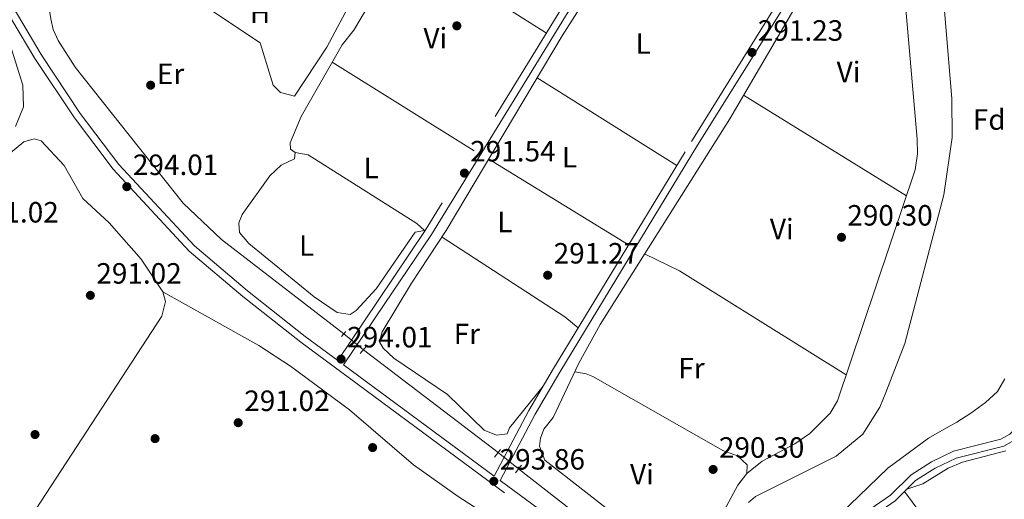
# Model space of a CAD drawing. Units: metres. Extents: x 587522 to 594460, y 4682713 to 4687430.
# Drawn here: x 589228 to 589565, y 4685430 to 4685594 of the extents above; entities that cross this region are included whole.
import ezdxf
from ezdxf.enums import TextEntityAlignment as Align

# ---------------------------------------------------------------- set-up
doc = ezdxf.new("R2010")
doc.units = ezdxf.units.M
doc.header["$MEASUREMENT"] = 0
for name, pattern in [('DGN Style 2', [86.5043, 51.90258, -34.60172]), ('DGN Style 3', [121.10602, 86.5043, -34.60172]), ('DGN Style 5', [60.55301, 25.95129, -34.60172])]:
    doc.linetypes.add(name, pattern=pattern)
for name, color, linetype, lineweight in [('Nivel 13', 7, 'Continuous', 0), ('Nivel 17', 7, 'Continuous', 0), ('Nivel 21', 7, 'Continuous', 0), ('Nivel 22', 7, 'Continuous', 0), ('Nivel 36', 7, 'Continuous', 0), ('Nivel 37', 7, 'Continuous', 0), ('Nivel 41', 7, 'Continuous', 0), ('Nivel 7', 7, 'Continuous', 0)]:
    doc.layers.add(name, color=color, linetype=linetype, lineweight=lineweight)
doc.styles.add('Style-Arial', font='txt')
doc.styles.add('Style-Arial Narrow', font='txt')

# ---------------------------------------------------------------- blocks, each defined once
blk = doc.blocks.new('5PATER')
at = {"layer": 'Nivel 7', "linetype": 'Continuous', "lineweight": 0}
h = blk.add_hatch(color=51, dxfattribs=at)
edge = h.paths.add_edge_path()
edge.add_ellipse((-0.002101127058267593, 0.003598652780056), major_axis=(-1.095731442372465, -1.110710699892244), ratio=0.9994222409660318, start_angle=0, end_angle=360)
blk = doc.blocks.new('5PERFI')
at = {"layer": 'Nivel 17', "linetype": 'Continuous', "lineweight": 0}
h = blk.add_hatch(color=7, dxfattribs=at)
edge = h.paths.add_edge_path()
edge.add_arc((-0.004831880331039429, 0.000241447240114212), 1.559999999766158, 315.0000000018422, 675.0000000018422)

msp = doc.modelspace()

# ---------------------------------------------------------------- linework, layer by layer
at = {"layer": 'Nivel 13', "color": 4, "linetype": 'Continuous', "lineweight": 0, "extrusion": (-0.003299025473090592, 0.002516412559165427, 0.9999913920123312), "elevation": 10138.88496778426, "flags": 128}
msp.add_lwpolyline([(589389.5785523951, 4685435.70127362), (589343.5880108997, 4685470.781384692)], dxfattribs=at)
at = {"layer": 'Nivel 13', "color": 4, "linetype": 'Continuous', "lineweight": 0, "extrusion": (0.02917961653842069, 0.03748149225865733, 0.9988712067712909), "elevation": 193108.1245951438, "flags": 128}
msp.add_lwpolyline([(2413097.466726696, -4054623.5201024), (2413126.027898816, -4054626.88847696), (2413183.93127523, -4054626.88847696)], dxfattribs=at)
at = {"layer": 'Nivel 13', "color": 4, "linetype": 'Continuous', "lineweight": 0}
msp.add_polyline3d([(589235.9299999997, 4685613.84, 292.87), (589239.0700000003, 4685594.57, 292.87), (589239.9200000018, 4685590.870000001, 292.87), (589241.5599999987, 4685587.16, 292.87), (589247.4499999993, 4685578.050000001, 292.95), (589284.2600000016, 4685531.559999999, 292.87), (589297.3399999999, 4685519.219999999, 292.55), (589339.1600000001, 4685486.920000002, 292.55)], dxfattribs=at)
at = {"layer": 'Nivel 21', "color": 1, "linetype": 'DGN Style 2', "lineweight": 0, "extrusion": (0.01462114086621903, 0.0162457120735767, 0.99976112100791), "elevation": 85028.93534040177, "flags": 128}
msp.add_lwpolyline([(2696373.146229722, -3876008.35365108), (2696373.146229723, -3876010.641313642)], dxfattribs=at)
at = {"layer": 'Nivel 21', "color": 1, "linetype": 'DGN Style 2', "lineweight": 0, "flags": 128}
for points, elevation in [([(589344.7899999991, 4685480.18), (589346.8500000015, 4685482.699999999)], 293.1), ([(589392.6499999985, 4685447.390000001), (589390.5899999999, 4685444.870000001)], 293), ([(589399.8099999987, 4685442.100000001), (589397.7600000016, 4685439.43)], 293.05)]:
    msp.add_lwpolyline(points, dxfattribs=dict(at, elevation=elevation))
at = {"layer": 'Nivel 21', "color": 7, "linetype": 'Continuous', "lineweight": 0}
for points in [[(589405.9600000009, 4685426.899999999, 294.28), (589392.5199999996, 4685436.84, 294.28), (589404.5399999991, 4685459.5, 291.59), (589412.9299999997, 4685473.879999999, 291.4), (589459.9899999984, 4685551.379999999, 291.21), (589505.1000000015, 4685623.75, 291.02), (589521.3599999994, 4685650.300000001, 290.72), (589536.5399999991, 4685672.52, 290.11), (589554.9200000018, 4685704.59, 289.95), (589571.6799999997, 4685727.809999999, 290.41), (589585.5799999982, 4685743.399999999, 291.33), (589587.2100000009, 4685749.199999999, 291.33), (589608.6900000013, 4685953.98, 291.79)], [(589499.1000000015, 4685734.23, 290.42), (589438.2300000004, 4685633.559999999, 291.48), (589369.0700000003, 4685520.859999999, 291.43), (589352.9499999993, 4685496.98, 291.98), (589339.0700000003, 4685476.379999999, 293.93), (589390.4899999984, 4685438.34, 294.24)], [(589342.5, 4685714.370000001, 291.87), (589342.2399999984, 4685712, 291.59), (589335.7100000009, 4685697.879999999, 291.59), (589337.1000000015, 4685677.98, 291.59), (589334.9600000009, 4685667.32, 291.59), (589328.3299999982, 4685658.120000001, 291.59), (589315.2100000009, 4685648.739999998, 291.59), (589299.9299999997, 4685643.609999999, 291.4), (589287.5, 4685640.359999999, 291.59), (589276.4600000009, 4685636.030000001, 291.59), (589240.7199999988, 4685620.399999999, 293.32), (589232.5700000003, 4685617.390000001, 294.85), (589221.8599999994, 4685615.239999998, 294.85), (589226.2199999988, 4685598.469999999, 294.66), (589235.7699999996, 4685582.359999999, 294.66), (589249.1799999997, 4685562.190000001, 294.66), (589262.2899999991, 4685544.789999999, 294.66), (589288.129999999, 4685516.98, 294.28), (589306.2600000016, 4685501.609999999, 294.28), (589325.9899999984, 4685486.050000001, 294.28), (589337.0599999987, 4685477.870000001, 293.92)], [(589580.1099999994, 4685529.129999999, 291.02), (589580.2100000009, 4685519.399999999, 290.87), (589576.2699999996, 4685472.629999999, 290.72), (589574.5100000016, 4685463.539999999, 290.72), (589572.5300000012, 4685458.41, 290.87), (589570.7300000004, 4685456.68, 291.59), (589566.6400000006, 4685452.670000002, 291.59), (589563.5700000003, 4685450.949999999, 291.59), (589547.379999999, 4685446.859999999, 291.59), (589539.8399999999, 4685443.260000002, 291.59), (589532.8599999994, 4685438.760000002, 291.59), (589525.8299999982, 4685431.870000001, 291.59), (589499.5599999987, 4685413.710000001, 291.21)]]:
    msp.add_polyline3d(points, dxfattribs=at)
at = {"layer": 'Nivel 21', "color": 7, "linetype": 'DGN Style 3', "lineweight": 0}
for points in [[(589496.6900000013, 4685735.300000001, 290.42), (589436.1000000015, 4685634.859999999, 291.48), (589366.9600000009, 4685522.210000001, 291.43), (589350.879999999, 4685498.379999999, 291.98), (589337.0599999987, 4685477.870000001, 293.92)], [(589390.4899999984, 4685438.34, 294.24), (589402.3500000015, 4685460.719999999, 291.59), (589410.7800000012, 4685475.16, 291.4), (589457.8599999994, 4685552.690000001, 291.21), (589502.9600000009, 4685625.120000001, 291.02), (589519.2600000016, 4685651.66, 290.72), (589534.4200000018, 4685673.850000001, 290.11), (589552.8099999987, 4685705.949999999, 289.95), (589552.8299999982, 4685705.98, 289.8), (589550.7300000004, 4685705.719999999, 289.8), (589548.0899999999, 4685705.850000001, 289.65), (589542.5700000003, 4685708.719999999, 289.65), (589520.1499999985, 4685723.23, 289.65), (589505.1700000018, 4685734.09, 289.95), (589501.129999999, 4685734.640000001, 290.11), (589499.1000000015, 4685734.23, 290.42)], [(589225.8299999982, 4685594.219999999, 294.66), (589233.6600000001, 4685581.030000001, 294.66), (589247.1400000006, 4685560.739999998, 294.66), (589260.370000001, 4685543.18, 294.66), (589286.3999999985, 4685515.170000002, 294.28), (589304.6799999997, 4685499.68, 294.28), (589324.4800000004, 4685484.07, 294.28), (589404.4400000013, 4685424.920000002, 294.28)], [(589227.0300000012, 4685557.780000001, 292.17), (589229.8200000003, 4685564.5, 292.55), (589229.5700000003, 4685571.859999999, 292.94), (589225.2399999984, 4685585.670000002, 294.66)], [(589463.7899999991, 4685375.75, 294.07), (589472.0899999999, 4685385.289999999, 292.94), (589476.1499999985, 4685393.66, 291.98), (589482.0899999999, 4685399.300000001, 291.59), (589500.9600000009, 4685411.640000001, 291.21), (589527.4299999997, 4685429.940000001, 291.59), (589534.4299999997, 4685436.800000001, 291.59), (589541.0599999987, 4685441.07, 291.59), (589548.2300000004, 4685444.5, 291.59), (589564.5100000016, 4685448.609999999, 291.59), (589568.1499999985, 4685450.649999999, 291.59), (589572.4800000004, 4685454.890000001, 291.59), (589574.6799999997, 4685457.050000001, 290.87), (589576.9200000018, 4685462.850000001, 290.72), (589578.75, 4685472.289999999, 290.72), (589582.7100000009, 4685519.300000001, 290.87), (589582.6000000015, 4685529.16, 291.02)]]:
    msp.add_polyline3d(points, dxfattribs=at)
at = {"layer": 'Nivel 22', "color": 4, "linetype": 'DGN Style 5', "lineweight": 0, "elevation": 292.55, "flags": 128}
msp.add_lwpolyline([(589339.1600000001, 4685486.920000002), (589345.8299999982, 4685481.460000001)], dxfattribs=at)
at = {"layer": 'Nivel 22', "color": 4, "linetype": 'DGN Style 5', "lineweight": 0, "extrusion": (0.006997542118926795, -0.005568044228917464, 0.999960014844473), "elevation": -21671.70029831398, "flags": 128}
msp.add_lwpolyline([(589375.3405730501, 4685398.342552591), (589382.3409614749, 4685392.772466246)], dxfattribs=at)
at = {"layer": 'Nivel 36', "color": 92, "linetype": 'Continuous', "lineweight": 0, "extrusion": (-0.001478361550478181, 0.0009358772540509009, 0.9999984692892742), "elevation": 3804.99767103243, "flags": 128}
msp.add_lwpolyline([(589359.8763410673, 4685618.740977298), (589408.1664361358, 4685588.170963913)], dxfattribs=at)
at = {"layer": 'Nivel 36', "color": 92, "linetype": 'Continuous', "lineweight": 0, "extrusion": (-0.001483976467876281, 0.0009270643170475304, 0.9999984691816258), "elevation": 3760.29373426387, "flags": 128}
msp.add_lwpolyline([(589383.4630482085, 4685547.967459284), (589334.9929531813, 4685578.247472297)], dxfattribs=at)
at = {"layer": 'Nivel 36', "color": 92, "linetype": 'Continuous', "lineweight": 0, "extrusion": (0.001504209943056644, -0.0009438365533686656, 0.9999984232612608), "elevation": -3244.817737726835, "flags": 128}
msp.add_lwpolyline([(589451.7755470611, 4685543.514428243), (589404.0754506066, 4685573.444441572)], dxfattribs=at)
at = {"layer": 'Nivel 36', "color": 92, "linetype": 'Continuous', "lineweight": 0, "extrusion": (0.004941272531545997, -0.003053555478164723, 0.9999831296700515), "elevation": -11105.12819872876, "flags": 128}
msp.add_lwpolyline([(589522.6729273796, 4685521.974300351), (589467.0217290781, 4685556.364460681)], dxfattribs=at)
at = {"layer": 'Nivel 36', "color": 92, "linetype": 'Continuous', "lineweight": 0, "extrusion": (0.001522680637481403, -0.000933255874585376, 0.9999984052373029), "elevation": -3184.253670020973, "flags": 128}
msp.add_lwpolyline([(589387.5534658283, 4685545.718753744), (589435.293562755, 4685516.458740998)], dxfattribs=at)
at = {"layer": 'Nivel 36', "color": 92, "linetype": 'Continuous', "lineweight": 0, "extrusion": (-0.07472077291280632, -0.1184450896045799, 0.9901452251280496), "elevation": -598726.8789835414, "flags": 128}
msp.add_lwpolyline([(-2001433.529581573, 4235210.99528807), (-2001439.343506183, 4235211.709347337), (-2001489.389411304, 4235212.423406608)], dxfattribs=at)
at = {"layer": 'Nivel 36', "color": 92, "linetype": 'Continuous', "lineweight": 0, "extrusion": (-0.02631242647182068, -0.05325240655625718, 0.9982343599621946), "elevation": -264734.9205867258, "flags": 128}
msp.add_lwpolyline([(-1547148.518393837, 4453956.990308918), (-1547135.267307086, 4453956.990308918), (-1547068.483818546, 4453950.424468677)], dxfattribs=at)
at = {"layer": 'Nivel 36', "color": 92, "linetype": 'Continuous', "lineweight": 0, "elevation": 290.52, "flags": 128}
msp.add_lwpolyline([(589277.3999999985, 4685501.239999998), (589310.1499999985, 4685482.98), (589320.9299999997, 4685475.859999999), (589341.0599999987, 4685460.98), (589362.9600000009, 4685442.170000002), (589378.1999999993, 4685431.379999999), (589403.4800000004, 4685415.140000001)], dxfattribs=at)
at = {"layer": 'Nivel 36', "color": 92, "linetype": 'Continuous', "lineweight": 0}
for points in [[(589477.4100000001, 4685429.289999999, 287.81), (589479.7699999996, 4685431.350000001, 287.81), (589507.2699999996, 4685445.120000001, 287.81), (589516.4499999993, 4685452.640000001, 287.81), (589522.1900000013, 4685461.850000001, 287.81), (589524.2600000016, 4685466.920000002, 289), (589530.7600000016, 4685483.670000002, 289), (589544.0700000003, 4685534.420000002, 289), (589546.8999999985, 4685554, 289), (589546.8299999982, 4685567.289999999, 289), (589540.7300000004, 4685639.59, 289), (589540.3999999985, 4685655.600000001, 289), (589541.1600000001, 4685660.82, 289), (589545.9499999993, 4685677.41, 289), (589559.6499999985, 4685703.059999999, 289), (589566, 4685711.920000002, 289)], [(589469.2899999991, 4685675.879999999, 290.41), (589451.6900000013, 4685645.830000002, 290.61), (589435.5799999982, 4685623.109999999, 290.61), (589413.6700000018, 4685588.699999999, 290.81), (589374.1499999985, 4685522.199999999, 291.11), (589362.2199999988, 4685504.199999999, 291.45), (589352.2300000004, 4685487.629999999, 291.23), (589351.3399999999, 4685484.16, 291.11), (589352.5599999987, 4685482.010000002, 290.91), (589356.2600000016, 4685478.640000001, 290.81), (589374.620000001, 4685466.18, 290.71), (589387.0799999982, 4685454.039999999, 290.71), (589391.3000000007, 4685452.32, 290.71), (589394.9100000001, 4685452.809999999, 290.71), (589395.7199999988, 4685454.789999999, 290.71), (589407.1999999993, 4685469.02, 291.11)], [(589456.5, 4685405.830000002, 290.15), (589407.8000000007, 4685443.809999999, 290.15), (589406.0199999996, 4685448.550000001, 290.15), (589406.3099999987, 4685451.32, 290.15), (589407.5, 4685454.390000001, 290.15), (589410.6099999994, 4685458.32, 290.15), (589419.4100000001, 4685476.960000001, 290.15), (589426.6499999985, 4685490.100000001, 290.15), (589470.9499999993, 4685560.390000001, 290.52), (589525.9299999997, 4685654.41, 289.77), (589527.9400000013, 4685654.420000002, 289.77), (589530.1900000013, 4685608.460000001, 289.31), (589534.9899999984, 4685553.379999999, 289.77), (589535.120000001, 4685548.379999999, 289.77), (589534.3099999987, 4685542.969999999, 289.77), (589507.7600000016, 4685464.109999999, 289.77), (589505.2399999984, 4685459.809999999, 289.77), (589498.3500000015, 4685452.93, 289.77), (589493.2100000009, 4685449.359999999, 289.77), (589482.0399999991, 4685443.48, 289.77), (589476.7600000016, 4685439.27, 289.77), (589473.75, 4685435.25, 289.9), (589468.370000001, 4685425.300000001, 290.19)], [(589322.5700000003, 4685548.899999999, 290.62), (589320.9400000013, 4685550, 290.62), (589320.8599999994, 4685552.140000001, 290.62), (589324.6499999985, 4685561.190000001, 290.62), (589338.5700000003, 4685585.620000001, 290.92), (589342.6099999994, 4685590.699999999, 290.92), (589360.0899999999, 4685620.25, 291.33)], [(589342.3000000007, 4685601.84, 291.13), (589333.3299999982, 4685584.830000002, 291.36), (589322.3399999999, 4685568.120000001, 291.13), (589317.5399999991, 4685569.41, 291.03), (589315.0100000016, 4685571.93, 291.03), (589310.6499999985, 4685586.390000001, 291.03), (589291.2199999988, 4685599.210000001, 291.12)], [(589235.8200000003, 4685552.870000001, 291.41), (589233.3599999994, 4685553.5, 291.41), (589229.9200000018, 4685552.52, 291.31), (589195.4699999988, 4685524.260000002, 290.91), (589157.4200000018, 4685497.48, 291.21), (589140.9699999988, 4685486.920000002, 291.14), (589139.8399999999, 4685485.219999999, 291.11), (589136.7800000012, 4685460.5, 291.01), (589144.25, 4685407.539999999, 290.61)], [(589211.7699999996, 4685393.09, 291.11), (589276.9699999988, 4685492.98, 290.51), (589278.2199999988, 4685497.989999998, 290.51), (589277.3999999985, 4685501.239999998, 290.51), (589269.9600000009, 4685512.420000002, 290.6), (589258.9800000004, 4685524.890000001, 290.71), (589250.0599999987, 4685533.210000001, 290.81), (589243.620000001, 4685544.43, 290.81), (589235.8200000003, 4685552.870000001, 291.41)], [(589322.5700000003, 4685548.899999999, 290.62), (589326.9499999993, 4685548.080000002, 290.82), (589364.0399999991, 4685524.670000002, 290.82), (589366.6799999997, 4685522.280000001, 291.02), (589363.4899999984, 4685521.66, 290.89), (589350.1799999997, 4685502.330000002, 290.82), (589343.4200000018, 4685494.93, 290.72), (589341.2800000012, 4685493.580000002, 290.62), (589336.9200000018, 4685494.280000001, 290.42), (589329.0500000007, 4685499.600000001, 290.31), (589306.7800000012, 4685517.82, 290.32), (589303.4800000004, 4685521.59, 290.32), (589303.2699999996, 4685524.859999999, 290.32), (589304.5, 4685527.760000002, 290.52), (589313.8999999985, 4685540.960000001, 290.52), (589317.7100000009, 4685544.5, 290.52), (589322.2800000012, 4685546.73, 290.52), (589322.5700000003, 4685548.899999999, 290.62)], [(589476.7600000016, 4685439.27, 288.62), (589476.8500000015, 4685442.170000002, 289.38), (589473.6000000015, 4685445.280000001, 289.85), (589468.5700000003, 4685447.120000001, 289.77), (589424.1999999993, 4685472.370000001, 290.15), (589421.9600000009, 4685473.23, 289.77), (589418.0199999996, 4685474.02, 290.15)], [(589564.870000001, 4685471.620000001, 289), (589562.370000001, 4685467.280000001, 289), (589558.25, 4685463.539999999, 289), (589553.2699999996, 4685459.879999999, 289), (589548.5, 4685456.739999998, 287.81), (589544.2199999988, 4685454.359999999, 288.89), (589538.879999999, 4685451.32, 289), (589524.9200000018, 4685441.030000001, 289), (589505.370000001, 4685422.120000001, 289)], [(589565.2399999984, 4685447.02, 291.44), (589550.3900000006, 4685443.120000001, 291.25), (589545.5100000016, 4685441.09, 291.06), (589536.8999999985, 4685435.719999999, 291.06), (589531.4699999988, 4685433.890000001, 291.06)], [(589530.6700000018, 4685433.109999999, 291.06), (589538.4899999984, 4685422.510000002, 290.87)]]:
    msp.add_polyline3d(points, dxfattribs=at)

# ---------------------------------------------------------------- block references
at = {"layer": 'Nivel 17', "color": 7, "linetype": 'Continuous', "lineweight": 0}
for p in [(589273.1900000013, 4685571.870000001, 291.54), (589233.7100000009, 4685452.559999999, 290.46), (589274.6999999993, 4685451.16, 290.92), (589349, 4685448.100000001, 291.23)]:
    msp.add_blockref('5PERFI', p, dxfattribs=at)
at = {"layer": 'Nivel 7', "color": 51, "linetype": 'Continuous', "lineweight": 0}
for p in [(589377.75, 4685592.129999999, 291.28), (589478.5599999987, 4685583.050000001, 291.24), (589380.3500000015, 4685541.830000002, 291.55), (589265.0599999987, 4685537.190000001, 294.02), (589509.120000001, 4685519.920000002, 290.31), (589408.7800000012, 4685506.960000001, 291.28), (589252.6000000015, 4685500.09, 291.03), (589338.2199999988, 4685478.32, 294.02), (589303.1000000015, 4685456.59, 291.03), (589465.2800000012, 4685440.629999999, 290.31), (589390.3900000006, 4685436.580000002, 293.87)]:
    msp.add_blockref('5PATER', p, dxfattribs=at)

# ---------------------------------------------------------------- texts
at = {"layer": 'Nivel 37', "color": 92, "linetype": 'Continuous', "lineweight": 0}
for s, style, p in [('H', 'Style-Arial Narrow', (589310.5592019707, 4685596.63998, 291.06)), ('Vi', 'Style-Arial Narrow', (589370.4045007899, 4685587.929979999, 291.22)), ('L', 'Style-Arial Narrow', (589441.3931471035, 4685586.09998, 290.93)), ('Vi', 'Style-Arial Narrow', (589511.524500791, 4685576.399979997, 289.62)), ('Er', 'Style-Arial Narrow', (589279.9908149987, 4685575.739980001, 291.43)), ('Fd', 'Style-Arial', (589559.5749360211, 4685560.129979998, 289)), ('L', 'Style-Arial Narrow', (589416.2131471038, 4685547.27998, 291.02)), ('L', 'Style-Arial Narrow', (589348.5031471029, 4685543.559979998, 291.03)), ('L', 'Style-Arial Narrow', (589394.1331471056, 4685525.13998, 291.18)), ('Vi', 'Style-Arial Narrow', (589488.7245007902, 4685522.739980001, 290.3)), ('L', 'Style-Arial Narrow', (589326.4631471038, 4685517.089979999, 290.47)), ('Fr', 'Style-Arial Narrow', (589381.1724934913, 4685486.919980001, 291.08)), ('Fr', 'Style-Arial Narrow', (589457.8724934906, 4685475.20998, 289.96)), ('Vi', 'Style-Arial Narrow', (589440.9645007886, 4685438.989980001, 290.23))]:
    msp.add_text(s, height=6.99996, dxfattribs=dict(at, style=style)).set_placement(p, align=Align.MIDDLE_CENTER)
at = {"layer": 'Nivel 41', "color": 7, "linetype": 'Continuous', "lineweight": 0, "style": 'Style-Arial'}
for s, p in [('291.23', (589480.5500000007, 4685587.050000001, 291.24)), ('291.54', (589382.3399999999, 4685545.830000002, 291.55)), ('294.01', (589267.1400000006, 4685541.190000001, 294.02)), ('291.02', (589212.6600000001, 4685524.960000001, 291.03)), ('290.30', (589511.1000000015, 4685523.920000002, 290.31)), ('291.27', (589410.8299999982, 4685510.960000001, 291.28)), ('291.02', (589254.6499999985, 4685504.09, 291.03)), ('294.01', (589340.3000000007, 4685482.32, 294.02)), ('291.02', (589305.1600000001, 4685460.59, 291.03)), ('290.30', (589467.2699999996, 4685444.629999999, 290.31)), ('293.86', (589392.370000001, 4685440.580000002, 293.87))]:
    msp.add_text(s, height=6.99996, dxfattribs=at).set_placement(p)

doc.saveas('drawing.dxf')
